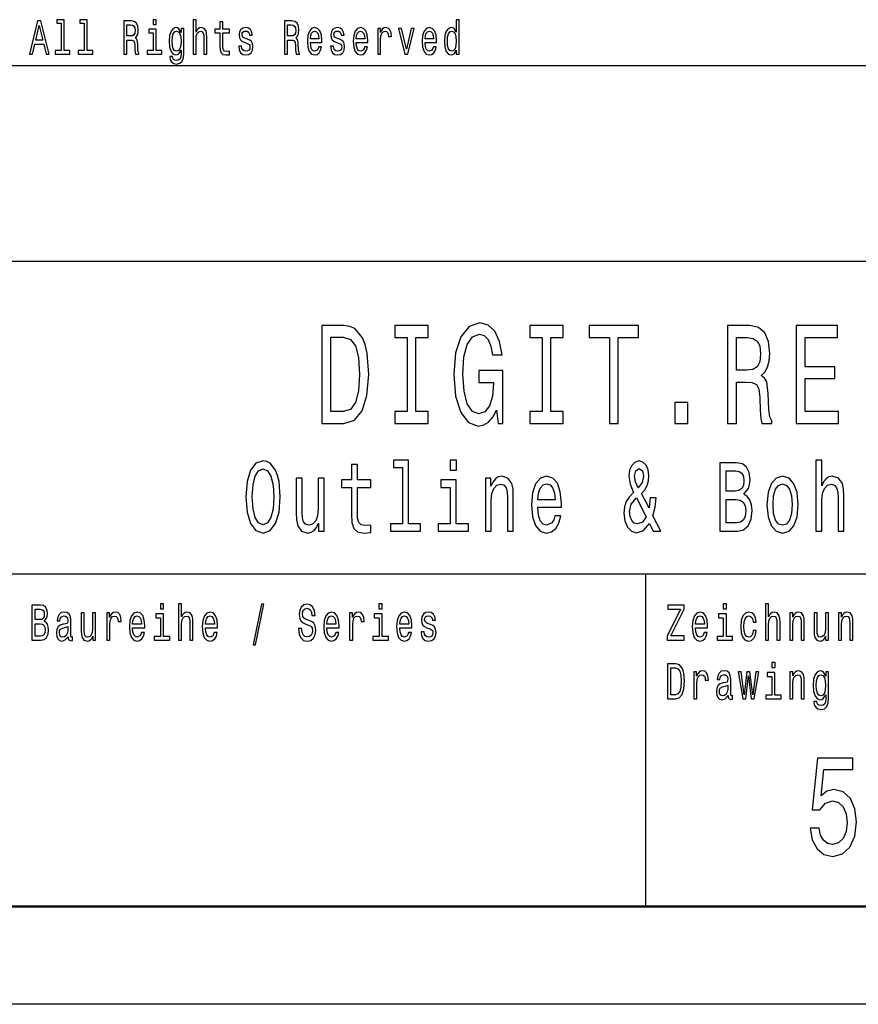
# Model space of a CAD drawing. Extents: x 0 to 420, y 0 to 297.
# Drawn here: x 336 to 379, y 0 to 50 of the extents above; entities that cross this region are included whole.
import ezdxf

# ---------------------------------------------------------------- set-up
doc = ezdxf.new("R2010")
doc.units = 0

msp = doc.modelspace()

# ---------------------------------------------------------------- linework, layer by layer
at = {"color": 7, "lineweight": 25}
for p, q in [((336, 48), (415, 48)), ((235, 38), (415, 38)), ((295, 22), (415, 22)), ((368.5, 5), (368.5, 22)), ((420, 0), (0, 0))]:
    msp.add_line(p, q, dxfattribs=at)
at = {"color": 7, "lineweight": 50}
msp.add_line((415, 5), (5, 5), dxfattribs=at)
at = {"color": 7, "lineweight": 25}
for points in [[(338.621, 50.156), (338.621, 48.759), (338.319, 48.759), (338.319, 48.578), (339.067, 48.578), (339.067, 48.759), (338.767, 48.759), (338.767, 50.337), (338.391, 50.337), (338.391, 50.156)], [(339.794, 50.156), (339.794, 48.759), (339.492, 48.759), (339.492, 48.578), (340.24, 48.578), (340.24, 48.759), (339.94, 48.759), (339.94, 50.337), (339.564, 50.337), (339.564, 50.156)], [(343.473, 50.337), (343.319, 50.337), (343.319, 50.092), (343.473, 50.092)], [(345.366, 48.578), (345.512, 48.578), (345.512, 49.337), (345.527, 49.511), (345.576, 49.639), (345.651, 49.717), (345.751, 49.747), (345.831, 49.722), (345.881, 49.656), (345.906, 49.546), (345.914, 49.399), (345.914, 48.578), (346.06, 48.578), (346.06, 49.443), (346.054, 49.617), (346.024, 49.761), (345.926, 49.894), (345.772, 49.94), (345.689, 49.923), (345.617, 49.876), (345.557, 49.803), (345.512, 49.702), (345.512, 50.337), (345.366, 50.337)], [(358.816, 48.781), (358.816, 48.578), (358.962, 48.578), (358.962, 50.337), (358.818, 50.337), (358.818, 49.693), (358.706, 49.879), (358.638, 49.923), (358.559, 49.94), (358.418, 49.891), (358.308, 49.754), (358.236, 49.533), (358.211, 49.237), (358.236, 48.941), (358.308, 48.718), (358.418, 48.578), (358.559, 48.532), (358.638, 48.549), (358.708, 48.593)], [(336.995, 48.578), (337.148, 48.578), (337.27, 49.078), (337.731, 49.078), (337.853, 48.578), (338.009, 48.578), (337.586, 50.281), (337.416, 50.281)], [(337.323, 49.286), (337.501, 50.036), (337.68, 49.286)], [(341.821, 48.578), (341.976, 48.578), (341.976, 49.296), (342.134, 49.296), (342.251, 49.288), (342.324, 49.254), (342.364, 49.173), (342.381, 49.029), (342.389, 48.808), (342.399, 48.664), (342.419, 48.578), (342.594, 48.578), (342.594, 48.625), (342.556, 48.693), (342.542, 48.821), (342.531, 49.095), (342.502, 49.298), (342.464, 49.362), (342.404, 49.409), (342.471, 49.47), (342.517, 49.555), (342.547, 49.663), (342.557, 49.793), (342.534, 49.999), (342.467, 50.153), (342.357, 50.246), (342.207, 50.278), (341.821, 50.278)], [(342.164, 50.07), (342.266, 50.055), (342.337, 50.009), (342.382, 49.923), (342.397, 49.788), (342.381, 49.646), (342.336, 49.56), (342.259, 49.516), (342.154, 49.504), (341.976, 49.504), (341.976, 50.07)], [(343.468, 48.759), (343.468, 49.849), (343.092, 49.849), (343.092, 49.666), (343.322, 49.666), (343.322, 48.759), (343.022, 48.759), (343.022, 48.578), (343.772, 48.578), (343.772, 48.759)], [(344.889, 48.637), (344.889, 49.894), (344.749, 49.894), (344.749, 49.68), (344.635, 49.874), (344.565, 49.923), (344.486, 49.94), (344.345, 49.891), (344.235, 49.754), (344.163, 49.533), (344.138, 49.237), (344.163, 48.938), (344.235, 48.718), (344.345, 48.578), (344.486, 48.532), (344.566, 48.549), (344.633, 48.593), (344.749, 48.779), (344.749, 48.593), (344.736, 48.446), (344.699, 48.34), (344.63, 48.279), (344.525, 48.257), (344.433, 48.272), (344.368, 48.309), (344.33, 48.372), (344.318, 48.458), (344.176, 48.458), (344.176, 48.448), (344.198, 48.292), (344.265, 48.174), (344.371, 48.098), (344.516, 48.071), (344.689, 48.108), (344.804, 48.211), (344.869, 48.389)], [(346.735, 49.666), (346.735, 49.007), (346.745, 48.794), (346.792, 48.647), (346.885, 48.561), (347.043, 48.532), (347.217, 48.544), (347.217, 48.73), (347.09, 48.715), (346.975, 48.735), (346.913, 48.796), (346.887, 48.899), (346.882, 49.044), (346.882, 49.666), (347.217, 49.666), (347.217, 49.849), (346.882, 49.849), (346.882, 50.234), (346.735, 50.234), (346.735, 49.849), (346.482, 49.849), (346.482, 49.666)], [(348.149, 49.345), (348.008, 49.394), (347.903, 49.45), (347.868, 49.565), (347.878, 49.646), (347.913, 49.705), (347.97, 49.742), (348.051, 49.756), (348.129, 49.742), (348.191, 49.698), (348.231, 49.631), (348.248, 49.543), (348.391, 49.543), (348.391, 49.548), (348.366, 49.707), (348.298, 49.832), (348.191, 49.911), (348.051, 49.94), (347.91, 49.911), (347.806, 49.83), (347.741, 49.71), (347.721, 49.558), (347.736, 49.411), (347.783, 49.308), (347.86, 49.235), (347.971, 49.183), (348.134, 49.124), (348.234, 49.063), (348.261, 49.014), (348.271, 48.941), (348.256, 48.85), (348.216, 48.781), (348.151, 48.737), (348.065, 48.723), (347.973, 48.737), (347.906, 48.789), (347.861, 48.872), (347.843, 48.987), (347.701, 48.987), (347.725, 48.791), (347.793, 48.649), (347.901, 48.563), (348.051, 48.532), (348.208, 48.563), (348.323, 48.649), (348.393, 48.786), (348.418, 48.965), (348.399, 49.119), (348.348, 49.225), (348.263, 49.293)], [(350.03, 48.578), (350.185, 48.578), (350.185, 49.296), (350.343, 49.296), (350.46, 49.288), (350.533, 49.254), (350.573, 49.173), (350.59, 49.029), (350.598, 48.808), (350.608, 48.664), (350.628, 48.578), (350.803, 48.578), (350.803, 48.625), (350.765, 48.693), (350.751, 48.821), (350.74, 49.095), (350.712, 49.298), (350.673, 49.362), (350.613, 49.409), (350.68, 49.47), (350.727, 49.555), (350.756, 49.663), (350.766, 49.793), (350.743, 49.999), (350.677, 50.153), (350.567, 50.246), (350.417, 50.278), (350.03, 50.278)], [(350.373, 50.07), (350.475, 50.055), (350.547, 50.009), (350.592, 49.923), (350.607, 49.788), (350.59, 49.646), (350.545, 49.56), (350.468, 49.516), (350.363, 49.504), (350.185, 49.504), (350.185, 50.07)], [(351.358, 49.173), (351.944, 49.173), (351.946, 49.274), (351.919, 49.555), (351.846, 49.766), (351.729, 49.894), (351.574, 49.94), (351.423, 49.891), (351.306, 49.754), (351.231, 49.531), (351.205, 49.237), (351.23, 48.936), (351.305, 48.715), (351.42, 48.578), (351.569, 48.532), (351.699, 48.563), (351.806, 48.647), (351.884, 48.779), (351.929, 48.955), (351.784, 48.955), (351.754, 48.857), (351.711, 48.784), (351.588, 48.725), (351.493, 48.752), (351.421, 48.838), (351.375, 48.977), (351.358, 49.166)], [(352.84, 49.345), (352.699, 49.394), (352.594, 49.45), (352.559, 49.565), (352.569, 49.646), (352.604, 49.705), (352.661, 49.742), (352.742, 49.756), (352.82, 49.742), (352.882, 49.698), (352.922, 49.631), (352.939, 49.543), (353.082, 49.543), (353.082, 49.548), (353.057, 49.707), (352.989, 49.832), (352.882, 49.911), (352.742, 49.94), (352.601, 49.911), (352.497, 49.83), (352.432, 49.71), (352.412, 49.558), (352.427, 49.411), (352.474, 49.308), (352.551, 49.235), (352.662, 49.183), (352.825, 49.124), (352.925, 49.063), (352.952, 49.014), (352.962, 48.941), (352.947, 48.85), (352.907, 48.781), (352.842, 48.737), (352.756, 48.723), (352.664, 48.737), (352.597, 48.789), (352.552, 48.872), (352.534, 48.987), (352.392, 48.987), (352.416, 48.791), (352.484, 48.649), (352.592, 48.563), (352.742, 48.532), (352.899, 48.563), (353.014, 48.649), (353.084, 48.786), (353.109, 48.965), (353.09, 49.119), (353.039, 49.225), (352.954, 49.293)], [(353.703, 49.173), (354.29, 49.173), (354.291, 49.274), (354.265, 49.555), (354.191, 49.766), (354.075, 49.894), (353.92, 49.94), (353.768, 49.891), (353.652, 49.754), (353.577, 49.531), (353.55, 49.237), (353.575, 48.936), (353.65, 48.715), (353.765, 48.578), (353.915, 48.532), (354.045, 48.563), (354.151, 48.647), (354.23, 48.779), (354.275, 48.955), (354.13, 48.955), (354.1, 48.857), (354.057, 48.784), (353.933, 48.725), (353.838, 48.752), (353.767, 48.838), (353.72, 48.977), (353.703, 49.166)], [(354.803, 48.578), (354.949, 48.578), (354.949, 49.33), (354.964, 49.511), (355.009, 49.641), (355.083, 49.72), (355.181, 49.747), (355.254, 49.729), (355.309, 49.68), (355.343, 49.597), (355.354, 49.484), (355.502, 49.484), (355.482, 49.683), (355.428, 49.825), (355.336, 49.911), (355.211, 49.94), (355.126, 49.92), (355.053, 49.871), (354.988, 49.788), (354.936, 49.676), (354.936, 49.894), (354.803, 49.894)], [(356.189, 48.578), (356.344, 48.578), (356.67, 49.894), (356.519, 49.894), (356.267, 48.833), (356.011, 49.894), (355.857, 49.894)], [(357.222, 49.173), (357.808, 49.173), (357.81, 49.274), (357.783, 49.555), (357.71, 49.766), (357.593, 49.894), (357.438, 49.94), (357.287, 49.891), (357.17, 49.754), (357.095, 49.531), (357.068, 49.237), (357.093, 48.936), (357.168, 48.715), (357.283, 48.578), (357.433, 48.532), (357.563, 48.563), (357.67, 48.647), (357.748, 48.779), (357.793, 48.955), (357.648, 48.955), (357.618, 48.857), (357.575, 48.784), (357.452, 48.725), (357.357, 48.752), (357.285, 48.838), (357.238, 48.977), (357.222, 49.166)], [(344.29, 49.237), (344.305, 49.455), (344.35, 49.617), (344.42, 49.712), (344.513, 49.747), (344.611, 49.712), (344.684, 49.617), (344.729, 49.455), (344.746, 49.237), (344.729, 49.014), (344.684, 48.855), (344.611, 48.757), (344.513, 48.725), (344.42, 48.757), (344.35, 48.855), (344.305, 49.017)], [(351.358, 49.355), (351.376, 49.524), (351.421, 49.649), (351.49, 49.724), (351.579, 49.751), (351.668, 49.724), (351.736, 49.649), (351.778, 49.524), (351.793, 49.355)], [(353.703, 49.355), (353.722, 49.524), (353.767, 49.649), (353.835, 49.724), (353.925, 49.751), (354.013, 49.724), (354.082, 49.649), (354.123, 49.524), (354.138, 49.355)], [(357.222, 49.355), (357.24, 49.524), (357.285, 49.649), (357.353, 49.724), (357.443, 49.751), (357.531, 49.724), (357.6, 49.649), (357.641, 49.524), (357.656, 49.355)], [(358.584, 49.747), (358.681, 49.712), (358.754, 49.617), (358.798, 49.457), (358.814, 49.237), (358.798, 49.014), (358.754, 48.855), (358.681, 48.757), (358.584, 48.725), (358.493, 48.757), (358.423, 48.855), (358.376, 49.017), (358.361, 49.237), (358.376, 49.455), (358.423, 49.614), (358.493, 49.712)], [(360.875, 30.37), (360.958, 29.7), (361.203, 29.7), (361.203, 32.402), (359.964, 32.402), (359.964, 31.79), (360.728, 31.79), (360.728, 31.746), (360.669, 31.084), (360.512, 30.594), (360.272, 30.284), (359.973, 30.183), (359.64, 30.313), (359.381, 30.702), (359.214, 31.343), (359.155, 32.222), (359.209, 33.094), (359.376, 33.735), (359.64, 34.124), (359.998, 34.261), (360.243, 34.189), (360.444, 33.987), (360.591, 33.648), (360.674, 33.195), (361.159, 33.195), (361.032, 33.886), (360.792, 34.405), (360.453, 34.722), (360.027, 34.837), (359.469, 34.657), (359.047, 34.131), (358.778, 33.303), (358.685, 32.2), (358.778, 31.091), (359.047, 30.262), (359.444, 29.736), (359.944, 29.563), (360.223, 29.621), (360.473, 29.765), (360.689, 30.017)], [(353.075, 34.7), (351.943, 34.7), (351.943, 29.7), (353.075, 29.7), (353.609, 29.859), (354.006, 30.341), (354.251, 31.127), (354.339, 32.2), (354.26, 33.295), (354.162, 33.728), (354.025, 34.073), (353.628, 34.542), (353.369, 34.657)], [(356.304, 30.305), (355.677, 30.305), (355.677, 29.7), (357.381, 29.7), (357.381, 30.305), (356.754, 30.305), (356.754, 34.095), (357.381, 34.095), (357.381, 34.7), (355.677, 34.7), (355.677, 34.095), (356.304, 34.095)], [(363.202, 30.305), (362.575, 30.305), (362.575, 29.7), (364.28, 29.7), (364.28, 30.305), (363.653, 30.305), (363.653, 34.095), (364.28, 34.095), (364.28, 34.7), (362.575, 34.7), (362.575, 34.095), (363.202, 34.095)], [(366.651, 29.7), (367.102, 29.7), (367.102, 34.095), (368.131, 34.095), (368.131, 34.7), (365.618, 34.7), (365.618, 34.095), (366.651, 34.095)], [(372.683, 29.7), (373.138, 29.7), (373.138, 31.811), (373.604, 31.811), (373.947, 31.79), (374.162, 31.689), (374.28, 31.451), (374.329, 31.026), (374.353, 30.378), (374.383, 29.952), (374.442, 29.7), (374.956, 29.7), (374.956, 29.837), (374.843, 30.039), (374.804, 30.414), (374.77, 31.22), (374.687, 31.818), (374.574, 32.006), (374.398, 32.143), (374.594, 32.323), (374.731, 32.575), (374.819, 32.892), (374.848, 33.274), (374.78, 33.879), (374.584, 34.333), (374.26, 34.607), (373.819, 34.7), (372.683, 34.7)], [(376.196, 29.7), (378.351, 29.7), (378.351, 30.305), (376.647, 30.305), (376.647, 31.999), (378.165, 31.999), (378.165, 32.597), (376.647, 32.597), (376.647, 34.095), (378.312, 34.095), (378.312, 34.7), (376.196, 34.7)], [(353.04, 34.102), (353.413, 33.994), (353.668, 33.663), (353.819, 33.072), (353.868, 32.2), (353.815, 31.357), (353.663, 30.767), (353.403, 30.414), (353.04, 30.298), (352.399, 30.298), (352.399, 34.102)], [(373.692, 34.088), (373.991, 34.045), (374.202, 33.908), (374.334, 33.656), (374.378, 33.259), (374.329, 32.841), (374.197, 32.589), (373.971, 32.46), (373.663, 32.424), (373.138, 32.424), (373.138, 34.088)], [(369.988, 29.7), (370.664, 29.7), (370.664, 30.774), (369.988, 30.774)], [(348.059, 25.94), (348.121, 25.153), (348.299, 24.573), (348.577, 24.215), (348.941, 24.094), (349.301, 24.215), (349.582, 24.573), (349.757, 25.153), (349.822, 25.94), (349.757, 26.722), (349.681, 27.04), (349.582, 27.302), (349.301, 27.66), (349.129, 27.751), (348.941, 27.786), (348.574, 27.66), (348.296, 27.307), (348.121, 26.727)], [(356.074, 27.438), (356.074, 24.563), (355.454, 24.563), (355.454, 24.19), (356.993, 24.19), (356.993, 24.563), (356.376, 24.563), (356.376, 27.811), (355.601, 27.811), (355.601, 27.438)], [(358.821, 27.811), (358.503, 27.811), (358.503, 27.307), (358.821, 27.307)], [(368.87, 24.972), (368.99, 25.416), (369.038, 25.89), (368.733, 25.89), (368.671, 25.375), (368.284, 26.107), (368.449, 26.303), (368.569, 26.52), (368.641, 26.757), (368.665, 27.009), (368.623, 27.317), (368.521, 27.564), (368.363, 27.72), (368.174, 27.781), (367.955, 27.715), (367.79, 27.549), (367.68, 27.302), (367.643, 26.994), (367.701, 26.591), (367.872, 26.167), (367.653, 25.935), (367.502, 25.698), (367.413, 25.426), (367.385, 25.113), (367.43, 24.715), (367.564, 24.392), (367.77, 24.185), (368.034, 24.104), (368.394, 24.215), (368.692, 24.579), (368.891, 24.19), (369.282, 24.19)], [(373.514, 26.081), (373.754, 26.374), (373.816, 26.571), (373.837, 26.813), (373.792, 27.191), (373.658, 27.463), (373.442, 27.63), (373.14, 27.69), (372.293, 27.69), (372.293, 24.19), (373.188, 24.19), (373.507, 24.261), (373.744, 24.468), (373.891, 24.795), (373.943, 25.239), (373.912, 25.537), (373.83, 25.784), (373.696, 25.965)], [(377.205, 24.19), (377.506, 24.19), (377.506, 25.754), (377.537, 26.112), (377.637, 26.374), (377.791, 26.535), (377.997, 26.596), (378.161, 26.545), (378.264, 26.409), (378.316, 26.182), (378.333, 25.88), (378.333, 24.19), (378.635, 24.19), (378.635, 25.97), (378.621, 26.329), (378.559, 26.626), (378.357, 26.898), (378.041, 26.994), (377.87, 26.959), (377.722, 26.863), (377.599, 26.712), (377.506, 26.505), (377.506, 27.811), (377.205, 27.811)], [(348.388, 25.94), (348.426, 26.55), (348.539, 26.999), (348.714, 27.272), (348.941, 27.367), (349.163, 27.272), (349.338, 26.994), (349.452, 26.545), (349.493, 25.94), (349.452, 25.33), (349.338, 24.881), (349.163, 24.609), (348.941, 24.518), (348.714, 24.609), (348.539, 24.881), (348.426, 25.325)], [(353.464, 26.429), (353.464, 25.073), (353.485, 24.634), (353.581, 24.331), (353.773, 24.155), (354.099, 24.094), (354.455, 24.12), (354.455, 24.503), (354.195, 24.473), (353.958, 24.513), (353.831, 24.639), (353.776, 24.851), (353.766, 25.148), (353.766, 26.429), (354.455, 26.429), (354.455, 26.808), (353.766, 26.808), (353.766, 27.599), (353.464, 27.599), (353.464, 26.808), (352.943, 26.808), (352.943, 26.429)], [(368.116, 26.409), (367.972, 26.707), (367.927, 26.994), (367.996, 27.272), (368.174, 27.393), (368.332, 27.277), (368.397, 26.994), (368.322, 26.677)], [(373.075, 26.238), (372.609, 26.238), (372.609, 27.272), (373.103, 27.272), (373.288, 27.241), (373.418, 27.151), (373.497, 26.994), (373.524, 26.762), (373.494, 26.53), (373.411, 26.369), (373.271, 26.268)], [(352.065, 26.898), (351.763, 26.898), (351.763, 25.335), (351.729, 24.972), (351.629, 24.71), (351.475, 24.548), (351.273, 24.498), (351.112, 24.538), (351.009, 24.659), (350.95, 24.866), (350.937, 25.159), (350.937, 26.898), (350.635, 26.898), (350.635, 25.118), (350.645, 24.76), (350.71, 24.463), (350.909, 24.19), (351.228, 24.094), (351.4, 24.13), (351.547, 24.22), (351.674, 24.377), (351.777, 24.604), (351.777, 24.19), (352.065, 24.19)], [(358.811, 24.563), (358.811, 26.808), (358.036, 26.808), (358.036, 26.429), (358.509, 26.429), (358.509, 24.563), (357.892, 24.563), (357.892, 24.19), (359.435, 24.19), (359.435, 24.563)], [(360.303, 24.19), (360.605, 24.19), (360.605, 25.754), (360.636, 26.112), (360.735, 26.374), (360.89, 26.535), (361.095, 26.596), (361.26, 26.545), (361.363, 26.409), (361.414, 26.182), (361.431, 25.88), (361.431, 24.19), (361.733, 24.19), (361.733, 25.97), (361.719, 26.329), (361.658, 26.626), (361.455, 26.898), (361.14, 26.994), (360.965, 26.959), (360.818, 26.863), (360.691, 26.702), (360.591, 26.485), (360.591, 26.898), (360.303, 26.898)], [(362.982, 25.416), (364.189, 25.416), (364.192, 25.622), (364.137, 26.202), (363.987, 26.636), (363.746, 26.898), (363.428, 26.994), (363.115, 26.893), (362.875, 26.611), (362.721, 26.152), (362.666, 25.547), (362.718, 24.927), (362.872, 24.473), (363.109, 24.19), (363.417, 24.094), (363.685, 24.16), (363.904, 24.331), (364.065, 24.604), (364.158, 24.967), (363.86, 24.967), (363.798, 24.765), (363.709, 24.614), (363.455, 24.493), (363.259, 24.548), (363.112, 24.725), (363.016, 25.012), (362.982, 25.401)], [(374.701, 25.542), (374.756, 24.927), (374.914, 24.473), (375.164, 24.19), (375.5, 24.094), (375.833, 24.19), (376.083, 24.468), (376.241, 24.921), (376.299, 25.542), (376.241, 26.157), (376.083, 26.616), (375.833, 26.893), (375.5, 26.994), (375.164, 26.893), (374.914, 26.611), (374.756, 26.157)], [(362.982, 25.789), (363.019, 26.137), (363.112, 26.394), (363.253, 26.55), (363.438, 26.606), (363.62, 26.55), (363.76, 26.394), (363.846, 26.137), (363.877, 25.789)], [(375.01, 25.547), (375.04, 26.001), (375.136, 26.329), (375.291, 26.53), (375.5, 26.601), (375.706, 26.53), (375.86, 26.334), (375.956, 26.001), (375.99, 25.547), (375.956, 25.088), (375.86, 24.755), (375.706, 24.553), (375.5, 24.488), (375.291, 24.553), (375.136, 24.755), (375.04, 25.088)], [(368.03, 25.895), (368.531, 24.921), (368.335, 24.649), (368.088, 24.558), (367.92, 24.604), (367.79, 24.735), (367.708, 24.937), (367.68, 25.189), (367.766, 25.567)], [(373.151, 24.609), (372.609, 24.609), (372.609, 25.814), (373.12, 25.814), (373.336, 25.779), (373.49, 25.673), (373.583, 25.491), (373.614, 25.229), (373.583, 24.952), (373.497, 24.76), (373.353, 24.644)], [(337.751, 19.585), (337.875, 19.735), (337.907, 19.836), (337.917, 19.961), (337.894, 20.155), (337.825, 20.295), (337.714, 20.381), (337.559, 20.412), (337.123, 20.412), (337.123, 18.612), (337.584, 18.612), (337.748, 18.648), (337.87, 18.755), (337.945, 18.923), (337.972, 19.152), (337.956, 19.305), (337.914, 19.432), (337.845, 19.525)], [(337.526, 19.665), (337.286, 19.665), (337.286, 20.197), (337.54, 20.197), (337.635, 20.181), (337.702, 20.135), (337.743, 20.054), (337.757, 19.935), (337.741, 19.816), (337.698, 19.733), (337.626, 19.681)], [(343.854, 20.474), (343.69, 20.474), (343.69, 20.215), (343.854, 20.215)], [(344.616, 18.612), (344.771, 18.612), (344.771, 19.416), (344.787, 19.6), (344.838, 19.735), (344.918, 19.818), (345.024, 19.849), (345.108, 19.823), (345.161, 19.753), (345.188, 19.637), (345.196, 19.481), (345.196, 18.612), (345.352, 18.612), (345.352, 19.528), (345.345, 19.712), (345.313, 19.865), (345.209, 20.005), (345.047, 20.054), (344.958, 20.036), (344.883, 19.987), (344.819, 19.909), (344.771, 19.803), (344.771, 20.474), (344.616, 20.474)], [(348.431, 18.371), (348.553, 18.371), (348.98, 20.461), (348.856, 20.461)], [(350.911, 19.206), (350.751, 19.206), (350.786, 18.931), (350.874, 18.729), (351.01, 18.607), (351.194, 18.563), (351.375, 18.604), (351.511, 18.718), (351.597, 18.897), (351.629, 19.133), (351.603, 19.346), (351.529, 19.484), (351.409, 19.574), (351.248, 19.642), (351.111, 19.691), (351.021, 19.748), (350.97, 19.831), (350.954, 19.961), (350.97, 20.078), (351.015, 20.166), (351.086, 20.225), (351.183, 20.246), (351.282, 20.22), (351.359, 20.15), (351.41, 20.033), (351.435, 19.875), (351.596, 19.875), (351.596, 19.88), (351.567, 20.124), (351.485, 20.306), (351.354, 20.42), (351.178, 20.459), (351.019, 20.42), (350.895, 20.311), (350.816, 20.142), (350.788, 19.924), (350.811, 19.73), (350.878, 19.598), (350.984, 19.51), (351.128, 19.442), (351.271, 19.382), (351.379, 19.325), (351.444, 19.242), (351.467, 19.107), (351.446, 18.97), (351.391, 18.866), (351.308, 18.801), (351.201, 18.781), (351.081, 18.809), (350.989, 18.892), (350.931, 19.027)], [(355.03, 20.474), (354.866, 20.474), (354.866, 20.215), (355.03, 20.215)], [(369.592, 18.612), (370.47, 18.612), (370.47, 18.83), (369.786, 18.83), (370.47, 20.207), (370.47, 20.412), (369.639, 20.412), (369.639, 20.194), (370.287, 20.194), (369.592, 18.82)], [(372.629, 20.474), (372.465, 20.474), (372.465, 20.215), (372.629, 20.215)], [(374.633, 18.612), (374.788, 18.612), (374.788, 19.416), (374.804, 19.6), (374.855, 19.735), (374.934, 19.818), (375.04, 19.849), (375.125, 19.823), (375.178, 19.753), (375.204, 19.637), (375.213, 19.481), (375.213, 18.612), (375.368, 18.612), (375.368, 19.528), (375.361, 19.712), (375.329, 19.865), (375.225, 20.005), (375.063, 20.054), (374.975, 20.036), (374.899, 19.987), (374.836, 19.909), (374.788, 19.803), (374.788, 20.474), (374.633, 20.474)], [(338.97, 18.794), (338.97, 18.786), (338.979, 18.698), (339.005, 18.635), (339.117, 18.586), (339.203, 18.607), (339.203, 18.783), (339.166, 18.776), (339.117, 18.809), (339.108, 18.913), (339.108, 19.634), (339.087, 19.818), (339.025, 19.948), (338.917, 20.026), (338.766, 20.054), (338.617, 20.023), (338.508, 19.935), (338.439, 19.797), (338.416, 19.616), (338.416, 19.6), (338.556, 19.6), (338.568, 19.709), (338.607, 19.787), (338.67, 19.834), (338.76, 19.852), (338.847, 19.839), (338.908, 19.8), (338.945, 19.733), (338.958, 19.639), (338.951, 19.53), (338.923, 19.476), (338.852, 19.45), (338.72, 19.429), (338.568, 19.382), (338.46, 19.299), (338.397, 19.17), (338.378, 18.978), (338.395, 18.807), (338.45, 18.68), (338.538, 18.599), (338.66, 18.571), (338.824, 18.625)], [(340.379, 20.005), (340.224, 20.005), (340.224, 19.201), (340.207, 19.014), (340.155, 18.879), (340.076, 18.796), (339.972, 18.77), (339.889, 18.791), (339.836, 18.853), (339.806, 18.96), (339.799, 19.11), (339.799, 20.005), (339.644, 20.005), (339.644, 19.089), (339.649, 18.905), (339.683, 18.752), (339.785, 18.612), (339.949, 18.563), (340.037, 18.581), (340.113, 18.628), (340.178, 18.708), (340.231, 18.825), (340.231, 18.612), (340.379, 18.612)], [(340.949, 18.612), (341.104, 18.612), (341.104, 19.408), (341.12, 19.6), (341.168, 19.738), (341.246, 19.821), (341.35, 19.849), (341.427, 19.831), (341.485, 19.779), (341.521, 19.691), (341.533, 19.572), (341.69, 19.572), (341.669, 19.782), (341.611, 19.932), (341.514, 20.023), (341.381, 20.054), (341.291, 20.033), (341.214, 19.982), (341.145, 19.893), (341.09, 19.774), (341.09, 20.005), (340.949, 20.005)], [(342.269, 19.242), (342.889, 19.242), (342.891, 19.349), (342.863, 19.647), (342.785, 19.87), (342.662, 20.005), (342.498, 20.054), (342.337, 20.002), (342.214, 19.857), (342.135, 19.621), (342.106, 19.31), (342.133, 18.991), (342.212, 18.757), (342.334, 18.612), (342.493, 18.563), (342.63, 18.597), (342.743, 18.685), (342.826, 18.825), (342.874, 19.012), (342.72, 19.012), (342.688, 18.908), (342.642, 18.83), (342.512, 18.768), (342.411, 18.796), (342.336, 18.887), (342.286, 19.035), (342.269, 19.235)], [(342.269, 19.434), (342.288, 19.613), (342.336, 19.746), (342.408, 19.826), (342.503, 19.854), (342.597, 19.826), (342.669, 19.746), (342.713, 19.613), (342.729, 19.434)], [(343.849, 18.804), (343.849, 19.958), (343.45, 19.958), (343.45, 19.764), (343.694, 19.764), (343.694, 18.804), (343.376, 18.804), (343.376, 18.612), (344.17, 18.612), (344.17, 18.804)], [(345.994, 19.242), (346.615, 19.242), (346.616, 19.349), (346.588, 19.647), (346.511, 19.87), (346.387, 20.005), (346.223, 20.054), (346.063, 20.002), (345.939, 19.857), (345.86, 19.621), (345.832, 19.31), (345.858, 18.991), (345.937, 18.757), (346.059, 18.612), (346.218, 18.563), (346.355, 18.597), (346.468, 18.685), (346.551, 18.825), (346.599, 19.012), (346.445, 19.012), (346.414, 18.908), (346.368, 18.83), (346.237, 18.768), (346.137, 18.796), (346.061, 18.887), (346.011, 19.035), (345.994, 19.235)], [(345.994, 19.434), (346.013, 19.613), (346.061, 19.746), (346.133, 19.826), (346.228, 19.854), (346.322, 19.826), (346.394, 19.746), (346.438, 19.613), (346.454, 19.434)], [(352.202, 19.242), (352.823, 19.242), (352.825, 19.349), (352.797, 19.647), (352.719, 19.87), (352.596, 20.005), (352.432, 20.054), (352.271, 20.002), (352.148, 19.857), (352.068, 19.621), (352.04, 19.31), (352.067, 18.991), (352.146, 18.757), (352.268, 18.612), (352.426, 18.563), (352.564, 18.597), (352.677, 18.685), (352.76, 18.825), (352.807, 19.012), (352.654, 19.012), (352.622, 18.908), (352.576, 18.83), (352.446, 18.768), (352.345, 18.796), (352.27, 18.887), (352.22, 19.035), (352.202, 19.235)], [(352.202, 19.434), (352.222, 19.613), (352.27, 19.746), (352.342, 19.826), (352.437, 19.854), (352.531, 19.826), (352.603, 19.746), (352.647, 19.613), (352.663, 19.434)], [(353.367, 18.612), (353.522, 18.612), (353.522, 19.408), (353.538, 19.6), (353.585, 19.738), (353.663, 19.821), (353.767, 19.849), (353.845, 19.831), (353.903, 19.779), (353.938, 19.691), (353.95, 19.572), (354.107, 19.572), (354.086, 19.782), (354.028, 19.932), (353.931, 20.023), (353.799, 20.054), (353.709, 20.033), (353.631, 19.982), (353.562, 19.893), (353.508, 19.774), (353.508, 20.005), (353.367, 20.005)], [(355.025, 18.804), (355.025, 19.958), (354.626, 19.958), (354.626, 19.764), (354.869, 19.764), (354.869, 18.804), (354.552, 18.804), (354.552, 18.612), (355.346, 18.612), (355.346, 18.804)], [(355.928, 19.242), (356.549, 19.242), (356.55, 19.349), (356.522, 19.647), (356.444, 19.87), (356.321, 20.005), (356.157, 20.054), (355.996, 20.002), (355.873, 19.857), (355.794, 19.621), (355.765, 19.31), (355.792, 18.991), (355.871, 18.757), (355.993, 18.612), (356.152, 18.563), (356.289, 18.597), (356.402, 18.685), (356.485, 18.825), (356.533, 19.012), (356.379, 19.012), (356.347, 18.908), (356.302, 18.83), (356.171, 18.768), (356.071, 18.796), (355.995, 18.887), (355.945, 19.035), (355.928, 19.235)], [(355.928, 19.434), (355.947, 19.613), (355.995, 19.746), (356.067, 19.826), (356.162, 19.854), (356.256, 19.826), (356.328, 19.746), (356.372, 19.613), (356.388, 19.434)], [(357.497, 19.424), (357.348, 19.476), (357.236, 19.535), (357.199, 19.657), (357.21, 19.743), (357.247, 19.805), (357.307, 19.844), (357.393, 19.86), (357.476, 19.844), (357.542, 19.797), (357.584, 19.727), (357.602, 19.634), (357.753, 19.634), (357.753, 19.639), (357.727, 19.808), (357.654, 19.94), (357.542, 20.023), (357.393, 20.054), (357.243, 20.023), (357.134, 19.937), (357.065, 19.81), (357.044, 19.65), (357.06, 19.494), (357.109, 19.385), (357.191, 19.307), (357.309, 19.253), (357.482, 19.19), (357.587, 19.126), (357.616, 19.074), (357.626, 18.996), (357.61, 18.9), (357.568, 18.827), (357.499, 18.781), (357.408, 18.765), (357.311, 18.781), (357.24, 18.835), (357.192, 18.923), (357.173, 19.045), (357.023, 19.045), (357.048, 18.838), (357.12, 18.687), (357.235, 18.597), (357.393, 18.563), (357.559, 18.597), (357.681, 18.687), (357.755, 18.833), (357.781, 19.022), (357.762, 19.185), (357.707, 19.297), (357.617, 19.369)], [(371.043, 19.242), (371.664, 19.242), (371.666, 19.349), (371.638, 19.647), (371.56, 19.87), (371.437, 20.005), (371.273, 20.054), (371.112, 20.002), (370.989, 19.857), (370.909, 19.621), (370.881, 19.31), (370.908, 18.991), (370.987, 18.757), (371.109, 18.612), (371.267, 18.563), (371.405, 18.597), (371.518, 18.685), (371.601, 18.825), (371.648, 19.012), (371.495, 19.012), (371.463, 18.908), (371.417, 18.83), (371.287, 18.768), (371.186, 18.796), (371.11, 18.887), (371.061, 19.035), (371.043, 19.235)], [(371.043, 19.434), (371.063, 19.613), (371.11, 19.746), (371.183, 19.826), (371.278, 19.854), (371.371, 19.826), (371.444, 19.746), (371.488, 19.613), (371.504, 19.434)], [(372.624, 18.804), (372.624, 19.958), (372.225, 19.958), (372.225, 19.764), (372.469, 19.764), (372.469, 18.804), (372.151, 18.804), (372.151, 18.612), (372.945, 18.612), (372.945, 18.804)], [(373.994, 19.543), (374.148, 19.543), (374.116, 19.751), (374.04, 19.914), (373.922, 20.015), (373.768, 20.054), (373.599, 20.002), (373.47, 19.857), (373.389, 19.621), (373.361, 19.305), (373.387, 18.991), (373.467, 18.757), (373.592, 18.612), (373.763, 18.563), (373.915, 18.602), (374.033, 18.711), (374.114, 18.882), (374.149, 19.11), (374.001, 19.11), (373.975, 18.965), (373.925, 18.856), (373.855, 18.788), (373.768, 18.768), (373.661, 18.801), (373.583, 18.905), (373.536, 19.074), (373.52, 19.312), (373.536, 19.546), (373.585, 19.714), (373.664, 19.818), (373.768, 19.854), (373.86, 19.831), (373.929, 19.771), (373.975, 19.673)], [(375.874, 18.612), (376.03, 18.612), (376.03, 19.416), (376.046, 19.6), (376.097, 19.735), (376.176, 19.818), (376.282, 19.849), (376.367, 19.823), (376.419, 19.753), (376.446, 19.637), (376.455, 19.481), (376.455, 18.612), (376.61, 18.612), (376.61, 19.528), (376.603, 19.712), (376.571, 19.865), (376.467, 20.005), (376.305, 20.054), (376.215, 20.036), (376.139, 19.987), (376.074, 19.904), (376.023, 19.792), (376.023, 20.005), (375.874, 20.005)], [(377.846, 20.005), (377.691, 20.005), (377.691, 19.201), (377.674, 19.014), (377.622, 18.879), (377.543, 18.796), (377.439, 18.77), (377.356, 18.791), (377.303, 18.853), (377.273, 18.96), (377.266, 19.11), (377.266, 20.005), (377.111, 20.005), (377.111, 19.089), (377.116, 18.905), (377.15, 18.752), (377.252, 18.612), (377.416, 18.563), (377.504, 18.581), (377.58, 18.628), (377.645, 18.708), (377.698, 18.825), (377.698, 18.612), (377.846, 18.612)], [(378.358, 18.612), (378.513, 18.612), (378.513, 19.416), (378.529, 19.6), (378.58, 19.735), (378.66, 19.818), (378.765, 19.849), (378.85, 19.823), (378.903, 19.753), (378.929, 19.637), (378.938, 19.481), (378.938, 18.612), (379.093, 18.612), (379.093, 19.528), (379.086, 19.712), (379.055, 19.865), (378.951, 20.005), (378.788, 20.054), (378.698, 20.036), (378.623, 19.987), (378.557, 19.904), (378.506, 19.792), (378.506, 20.005), (378.358, 20.005)], [(337.564, 18.827), (337.286, 18.827), (337.286, 19.447), (337.548, 19.447), (337.66, 19.429), (337.739, 19.375), (337.787, 19.281), (337.802, 19.146), (337.787, 19.004), (337.743, 18.905), (337.668, 18.846)], [(338.953, 19.1), (338.931, 18.965), (338.875, 18.861), (338.79, 18.794), (338.686, 18.77), (338.619, 18.783), (338.572, 18.825), (338.542, 18.897), (338.533, 18.999), (338.54, 19.089), (338.568, 19.154), (338.681, 19.227), (338.824, 19.258), (338.953, 19.32)], [(370.029, 17.412), (369.622, 17.412), (369.622, 15.612), (370.029, 15.612), (370.221, 15.669), (370.364, 15.843), (370.452, 16.126), (370.484, 16.512), (370.456, 16.906), (370.421, 17.062), (370.371, 17.186), (370.228, 17.355), (370.135, 17.397)], [(370.017, 17.197), (370.151, 17.158), (370.243, 17.039), (370.297, 16.826), (370.315, 16.512), (370.295, 16.209), (370.241, 15.996), (370.147, 15.869), (370.017, 15.827), (369.786, 15.827), (369.786, 17.197)], [(375.112, 17.474), (374.948, 17.474), (374.948, 17.215), (375.112, 17.215)], [(370.966, 15.612), (371.121, 15.612), (371.121, 16.408), (371.137, 16.6), (371.184, 16.738), (371.262, 16.821), (371.366, 16.849), (371.444, 16.831), (371.502, 16.779), (371.537, 16.691), (371.549, 16.572), (371.706, 16.572), (371.685, 16.782), (371.627, 16.932), (371.53, 17.023), (371.398, 17.054), (371.308, 17.033), (371.23, 16.982), (371.161, 16.893), (371.107, 16.774), (371.107, 17.005), (370.966, 17.005)], [(372.712, 15.794), (372.712, 15.786), (372.721, 15.698), (372.747, 15.635), (372.858, 15.586), (372.945, 15.607), (372.945, 15.783), (372.908, 15.776), (372.858, 15.809), (372.849, 15.913), (372.849, 16.634), (372.828, 16.818), (372.767, 16.948), (372.659, 17.026), (372.507, 17.054), (372.359, 17.023), (372.25, 16.935), (372.181, 16.797), (372.158, 16.616), (372.158, 16.6), (372.297, 16.6), (372.31, 16.709), (372.349, 16.787), (372.412, 16.834), (372.502, 16.852), (372.588, 16.839), (372.65, 16.8), (372.687, 16.733), (372.7, 16.639), (372.692, 16.53), (372.664, 16.476), (372.594, 16.45), (372.461, 16.429), (372.31, 16.382), (372.202, 16.299), (372.139, 16.17), (372.119, 15.978), (372.137, 15.807), (372.192, 15.68), (372.28, 15.599), (372.401, 15.571), (372.565, 15.625)], [(373.615, 15.612), (373.756, 16.795), (373.897, 15.612), (374.045, 15.612), (374.278, 17.005), (374.128, 17.005), (373.971, 15.822), (373.832, 17.005), (373.678, 17.005), (373.539, 15.822), (373.382, 17.005), (373.234, 17.005), (373.467, 15.612)], [(375.107, 15.804), (375.107, 16.958), (374.709, 16.958), (374.709, 16.764), (374.952, 16.764), (374.952, 15.804), (374.635, 15.804), (374.635, 15.612), (375.428, 15.612), (375.428, 15.804)], [(375.874, 15.612), (376.03, 15.612), (376.03, 16.416), (376.046, 16.6), (376.097, 16.735), (376.176, 16.818), (376.282, 16.849), (376.367, 16.823), (376.419, 16.753), (376.446, 16.637), (376.455, 16.481), (376.455, 15.612), (376.61, 15.612), (376.61, 16.528), (376.603, 16.712), (376.571, 16.865), (376.467, 17.005), (376.305, 17.054), (376.215, 17.036), (376.139, 16.987), (376.074, 16.904), (376.023, 16.792), (376.023, 17.005), (375.874, 17.005)], [(377.853, 15.674), (377.853, 17.005), (377.705, 17.005), (377.705, 16.779), (377.584, 16.984), (377.51, 17.036), (377.427, 17.054), (377.277, 17.002), (377.16, 16.857), (377.084, 16.624), (377.058, 16.31), (377.084, 15.993), (377.16, 15.76), (377.277, 15.612), (377.427, 15.563), (377.511, 15.581), (377.582, 15.628), (377.705, 15.825), (377.705, 15.628), (377.691, 15.472), (377.652, 15.361), (377.578, 15.296), (377.467, 15.272), (377.37, 15.288), (377.301, 15.327), (377.261, 15.394), (377.249, 15.485), (377.099, 15.485), (377.099, 15.475), (377.122, 15.309), (377.192, 15.184), (377.305, 15.104), (377.458, 15.075), (377.642, 15.114), (377.763, 15.223), (377.832, 15.412)], [(377.219, 16.31), (377.234, 16.541), (377.282, 16.712), (377.356, 16.813), (377.455, 16.849), (377.559, 16.813), (377.637, 16.712), (377.684, 16.541), (377.702, 16.31), (377.684, 16.074), (377.637, 15.905), (377.559, 15.801), (377.455, 15.768), (377.356, 15.801), (377.282, 15.905), (377.234, 16.076)], [(372.694, 16.1), (372.673, 15.965), (372.617, 15.861), (372.532, 15.794), (372.428, 15.77), (372.361, 15.783), (372.313, 15.825), (372.283, 15.897), (372.274, 15.999), (372.282, 16.089), (372.31, 16.154), (372.423, 16.227), (372.565, 16.258), (372.694, 16.32)], [(376.912, 9.004), (377.02, 8.414), (377.26, 7.952), (377.612, 7.664), (378.063, 7.556), (378.558, 7.686), (378.945, 8.039), (379.19, 8.601), (379.283, 9.321), (379.2, 9.991), (378.965, 10.517), (378.597, 10.856), (378.122, 10.978), (377.754, 10.892), (377.47, 10.654), (377.607, 12.001), (379.097, 12.001), (379.097, 12.592), (377.279, 12.592), (377.01, 9.941), (377.402, 9.941), (377.686, 10.28), (378.048, 10.402), (378.362, 10.323), (378.602, 10.092), (378.754, 9.739), (378.808, 9.285), (378.754, 8.831), (378.597, 8.478), (378.357, 8.255), (378.048, 8.176), (377.789, 8.226), (377.588, 8.392), (377.441, 8.651), (377.367, 9.004)]]:
    msp.add_lwpolyline(points, close=True, dxfattribs=at)

doc.saveas('drawing.dxf')
